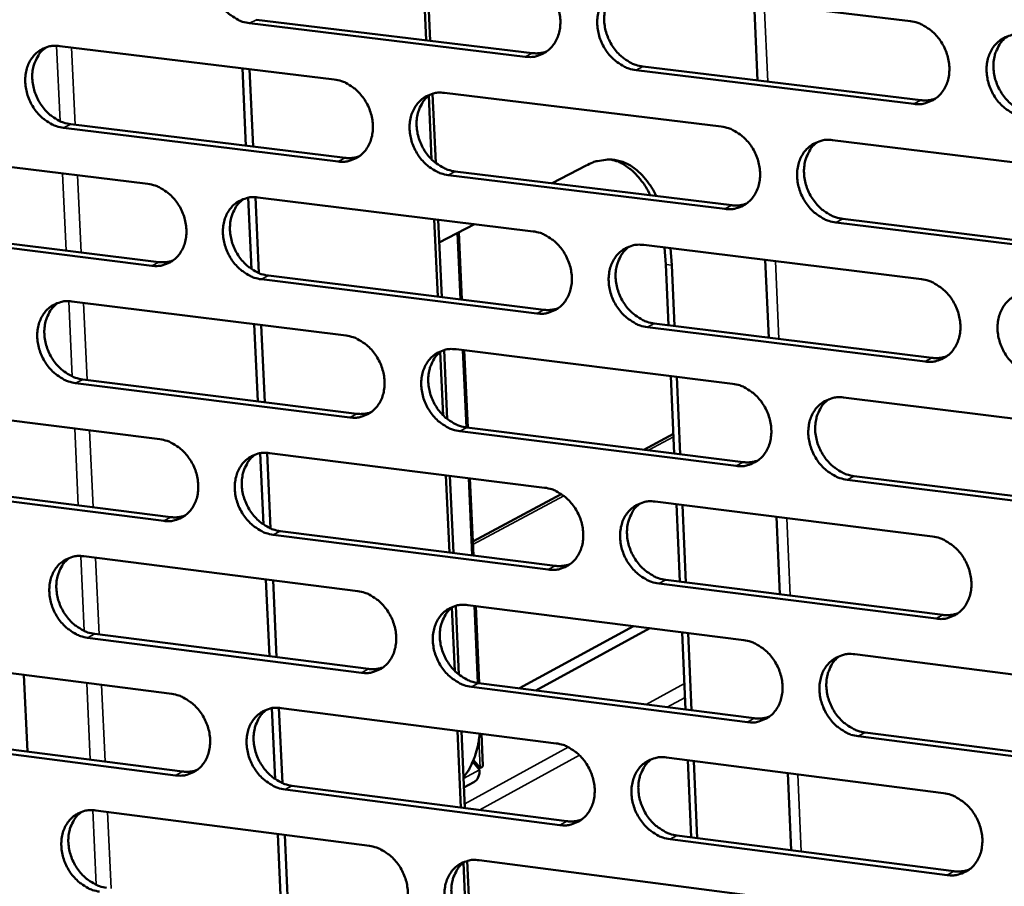
# Model space of a CAD drawing. Units: millimetres. Extents: x 65 to 5840, y 100 to 4100.
# Drawn here: x 4922 to 4969, y 3371 to 3412 of the extents above; entities that cross this region are included whole.
import ezdxf

# ---------------------------------------------------------------- set-up
doc = ezdxf.new("R2010")
doc.units = ezdxf.units.MM
doc.header["$LTSCALE"] = 20
doc.layers.add('Visible (ISO)', color=7, linetype='Continuous', lineweight=50)
doc.layers.add('Visible Narrow (ISO)', color=7, linetype='Continuous', lineweight=35)

msp = doc.modelspace()

# ---------------------------------------------------------------- linework, layer by layer
at = {"layer": 'Visible (ISO)'}
for p, q in [((4941.662, 3411.491), (4941.495, 3415.184)), ((4941.684, 3415.161), (4941.851, 3411.468)), ((4951.452, 3413.984), (4964.653, 3412.393)), ((4957.391, 3409.583), (4957.23, 3413.288)), ((4933.612, 3412.468), (4946.699, 3410.88)), ((4946.368, 3410.709), (4933.279, 3412.297)), ((4924.264, 3411.216), (4937.298, 3409.628)), ((4933.103, 3406.481), (4932.933, 3410.16)), ((4933.44, 3406.439), (4933.27, 3410.119)), ((4964.821, 3408.469), (4951.625, 3410.07)), ((4951.955, 3410.242), (4965.148, 3408.642)), ((4941.918, 3405.835), (4941.781, 3408.858)), ((4941.965, 3408.952), (4942.114, 3405.661)), ((4942.533, 3408.99), (4955.673, 3407.389)), ((4937.476, 3405.731), (4924.447, 3407.33)), ((4924.782, 3407.501), (4937.808, 3405.903)), ((4960.95, 3406.746), (4974.197, 3405.132)), ((4915.476, 3406.263), (4928.45, 3404.665)), ((4947.651, 3404.696), (4949.252, 3405.536)), ((4955.844, 3403.477), (4942.709, 3405.089)), ((4943.04, 3405.262), (4956.172, 3403.651)), ((4933.374, 3400.617), (4933.217, 3404.013)), ((4933.718, 3400.431), (4933.551, 3404.032)), ((4933.661, 3404.023), (4946.74, 3402.412)), ((4942.214, 3399.311), (4942.047, 3402.99)), ((4961.446, 3403.004), (4974.686, 3401.38)), ((4915.999, 3402.561), (4928.965, 3400.953)), ((4942.236, 3402.966), (4942.403, 3399.287)), ((4942.285, 3401.882), (4943.95, 3402.755)), ((4974.362, 3401.205), (4961.12, 3402.83)), ((4928.632, 3400.78), (4915.662, 3402.389)), ((4943.155, 3402.338), (4943.298, 3399.176)), ((4943.213, 3402.369), (4943.357, 3399.169)), ((4951.993, 3401.765), (4965.179, 3400.14)), ((4953.045, 3400.84), (4952.981, 3401.643)), ((4953.262, 3401.608), (4953.326, 3400.806)), ((4953.172, 3397.952), (4953.045, 3400.84)), ((4953.326, 3400.806), (4953.453, 3397.917)), ((4957.925, 3397.362), (4957.764, 3401.054)), ((4934.173, 3400.308), (4947.244, 3398.687)), ((4946.915, 3398.512), (4933.84, 3400.134)), ((4924.836, 3399.082), (4937.855, 3397.46)), ((4933.664, 3394.338), (4933.495, 3398.003)), ((4934.001, 3394.296), (4933.831, 3397.961)), ((4965.347, 3396.226), (4952.166, 3397.861)), ((4952.494, 3398.036), (4965.672, 3396.402)), ((4942.469, 3393.668), (4942.332, 3396.684)), ((4942.517, 3396.773), (4942.665, 3393.495)), ((4943.083, 3396.809), (4956.208, 3395.175)), ((4943.407, 3396.769), (4943.573, 3393.096)), ((4943.466, 3396.762), (4943.632, 3393.089)), ((4953.441, 3391.859), (4953.279, 3395.54)), ((4953.56, 3395.505), (4953.722, 3391.824)), ((4938.033, 3393.573), (4925.018, 3395.205)), ((4925.352, 3395.38), (4938.364, 3393.749)), ((4916.057, 3394.167), (4929.016, 3392.535)), ((4961.479, 3394.519), (4974.711, 3392.871)), ((4956.379, 3391.273), (4943.259, 3392.918)), ((4943.59, 3393.094), (4956.707, 3391.45)), ((4953.4, 3392.8), (4951.989, 3392.041)), ((4933.934, 3388.489), (4933.778, 3391.871)), ((4934.277, 3388.302), (4934.112, 3391.89)), ((4934.221, 3391.88), (4947.286, 3390.236)), ((4942.764, 3387.161), (4942.598, 3390.826)), ((4916.578, 3390.478), (4929.53, 3388.837)), ((4942.787, 3390.802), (4942.953, 3387.137)), ((4943.682, 3390.69), (4943.847, 3387.024)), ((4943.741, 3390.682), (4943.906, 3387.016)), ((4974.876, 3388.954), (4961.649, 3390.612)), ((4961.975, 3390.79), (4975.199, 3389.132)), ((4929.197, 3388.66), (4916.243, 3390.302)), ((4948.072, 3389.935), (4943.876, 3387.679)), ((4952.532, 3389.576), (4965.703, 3387.918)), ((4953.71, 3385.774), (4953.548, 3389.448)), ((4953.829, 3389.413), (4953.991, 3385.739)), ((4958.457, 3385.173), (4958.297, 3388.85)), ((4934.732, 3388.178), (4947.789, 3386.524)), ((4947.46, 3386.346), (4934.4, 3388.001)), ((4925.406, 3386.977), (4938.41, 3385.323)), ((4934.223, 3382.226), (4934.055, 3385.877)), ((4934.56, 3382.183), (4934.391, 3385.835)), ((4965.87, 3384.014), (4952.705, 3385.682)), ((4953.033, 3385.86), (4966.196, 3384.193)), ((4943.019, 3381.533), (4942.882, 3384.541)), ((4943.066, 3384.625), (4943.214, 3381.36)), ((4943.633, 3384.659), (4956.743, 3382.992)), ((4943.956, 3384.618), (4944.121, 3380.959)), ((4944.015, 3384.61), (4944.18, 3380.951)), ((4946.09, 3380.707), (4951.506, 3383.658)), ((4952.275, 3383.56), (4946.861, 3380.608)), ((4953.978, 3379.697), (4953.816, 3383.364)), ((4938.587, 3381.446), (4925.588, 3383.11)), ((4925.921, 3383.288), (4938.918, 3381.625)), ((4954.097, 3383.328), (4954.259, 3379.661)), ((4916.636, 3382.1), (4929.581, 3380.437)), ((4962.008, 3382.322), (4975.224, 3380.641)), ((4922.561, 3381.339), (4922.733, 3377.703)), ((4956.913, 3379.099), (4943.808, 3380.777)), ((4944.138, 3380.957), (4957.24, 3379.28)), ((4934.493, 3376.392), (4934.337, 3379.761)), ((4934.836, 3376.204), (4934.671, 3379.779)), ((4934.78, 3379.768), (4947.83, 3378.091)), ((4943.312, 3375.042), (4943.147, 3378.693)), ((4943.336, 3378.669), (4943.501, 3375.017)), ((4929.762, 3376.571), (4916.821, 3378.245)), ((4917.157, 3378.424), (4930.094, 3376.751)), ((4944.289, 3378.546), (4944.357, 3377.041)), ((4975.388, 3376.734), (4962.176, 3378.426)), ((4962.502, 3378.606), (4975.711, 3376.916)), ((4944.232, 3376.921), (4943.905, 3377.29)), ((4953.071, 3377.418), (4966.226, 3375.727)), ((4954.246, 3373.628), (4954.085, 3377.287)), ((4943.871, 3377.209), (4944.199, 3376.839)), ((4944.112, 3376.937), (4944.232, 3376.921)), ((4954.365, 3377.251), (4954.527, 3373.591)), ((4958.988, 3373.014), (4958.828, 3376.678)), ((4948.003, 3374.211), (4934.959, 3375.899)), ((4935.29, 3376.079), (4948.332, 3374.392)), ((4943.918, 3376.243), (4943.457, 3375.99)), ((4925.974, 3374.903), (4938.964, 3373.217)), ((4934.782, 3370.144), (4934.613, 3373.782)), ((4935.117, 3370.1), (4934.95, 3373.738)), ((4966.393, 3371.832), (4953.242, 3373.534)), ((4953.57, 3373.715), (4966.718, 3372.015)), ((4943.567, 3369.428), (4943.431, 3372.429)), ((4943.615, 3372.506), (4943.762, 3369.254)), ((4944.181, 3372.539), (4957.275, 3370.839))]:
    msp.add_line(p, q, dxfattribs=at)
at = {"layer": 'Visible (ISO)', "flags": 128}
for points in [[(4933.279, 3412.297, -0.037008), (4932.937, 3412.371, -0.059412), (4932.737, 3412.458, -0.016944), (4932.39, 3412.675, -0.036344), (4932.239, 3412.793, -0.032352), (4932.019, 3413.021, -0.033053), (4931.834, 3413.271, -0.03185), (4931.68, 3413.549, -0.031782), (4931.562, 3413.844, -0.033476), (4931.486, 3414.143, -0.032659), (4931.449, 3414.457, -0.037086), (4931.456, 3414.749, -0.0358), (4931.507, 3415.048, -0.042123), (4931.594, 3415.311, -0.040924), (4931.728, 3415.562, -0.046872), (4931.892, 3415.77, -0.046255), (4932.093, 3415.947, -0.048492), (4932.245, 3416.036, -0.024678), (4932.566, 3416.165, -0.069411), (4932.781, 3416.208, -0.047652), (4933.099, 3416.196)], [(4946.193, 3414.618, -0.037009), (4946.537, 3414.544, -0.05938), (4946.739, 3414.457, -0.016949), (4947.088, 3414.239, -0.036356), (4947.239, 3414.12, -0.032451), (4947.461, 3413.891, -0.033128), (4947.646, 3413.641, -0.031982), (4947.801, 3413.362, -0.031903), (4947.919, 3413.066, -0.033625), (4947.995, 3412.766, -0.032813), (4948.032, 3412.451, -0.037224), (4948.025, 3412.157, -0.035963), (4947.973, 3411.857, -0.042201), (4947.884, 3411.594, -0.041043), (4947.749, 3411.342, -0.04683), (4947.584, 3411.134, -0.046252), (4947.381, 3410.957, -0.048321), (4947.228, 3410.868, -0.024558), (4946.905, 3410.739, -0.069192), (4946.689, 3410.696, -0.047481), (4946.368, 3410.709)], [(4951.625, 3410.07, -0.036972), (4951.281, 3410.145, -0.059317), (4951.079, 3410.232, -0.016912), (4950.729, 3410.451, -0.036321), (4950.578, 3410.569, -0.032446), (4950.356, 3410.798, -0.03312), (4950.171, 3411.049, -0.031995), (4950.016, 3411.327, -0.031911), (4949.897, 3411.624, -0.033645), (4949.821, 3411.924, -0.032829), (4949.785, 3412.239, -0.037239), (4949.792, 3412.533, -0.035974), (4949.844, 3412.833, -0.042197), (4949.933, 3413.097, -0.041029), (4950.069, 3413.349, -0.046796), (4950.234, 3413.558, -0.046201), (4950.437, 3413.735, -0.048272), (4950.591, 3413.824, -0.02451), (4950.914, 3413.954, -0.069141), (4951.131, 3413.996, -0.047437), (4951.452, 3413.984)], [(4950.777, 3413.912, 0.042986), (4950.53, 3413.698, 0.066832), (4950.404, 3413.529, 0.021477), (4950.238, 3413.193, 0.042418), (4950.176, 3413.014, 0.03615), (4950.123, 3412.714, 0.037421), (4950.114, 3412.419, 0.032953), (4950.149, 3412.103, 0.03378), (4950.225, 3411.803, 0.032005), (4950.343, 3411.505, 0.032097), (4950.497, 3411.225, 0.033202), (4950.683, 3410.973, 0.032532), (4950.905, 3410.743, 0.03641), (4951.056, 3410.624, 0.01699), (4951.407, 3410.404, 0.059439), (4951.609, 3410.317, 0.037067), (4951.955, 3410.242)], [(4964.653, 3412.393, -0.036973), (4964.999, 3412.319, -0.059284), (4965.203, 3412.231, -0.016917), (4965.554, 3412.012, -0.036332), (4965.707, 3411.893, -0.032546), (4965.929, 3411.664, -0.033195), (4966.116, 3411.412, -0.032129), (4966.271, 3411.132, -0.032034), (4966.39, 3410.834, -0.033795), (4966.466, 3410.533, -0.032984), (4966.503, 3410.217, -0.037378), (4966.495, 3409.922, -0.036138), (4966.442, 3409.621, -0.042274), (4966.352, 3409.357, -0.041147), (4966.215, 3409.104, -0.046751), (4966.048, 3408.895, -0.046196), (4965.843, 3408.718, -0.048101), (4965.688, 3408.629, -0.02439), (4965.362, 3408.499, -0.068922), (4965.144, 3408.456, -0.047266), (4964.821, 3408.469)], [(4970.121, 3407.826, -0.036936), (4969.774, 3407.901, -0.059221), (4969.571, 3407.988, -0.016879), (4969.218, 3408.208, -0.036297), (4969.066, 3408.327, -0.032541), (4968.843, 3408.557, -0.033186), (4968.656, 3408.809, -0.032142), (4968.501, 3409.088, -0.032042), (4968.382, 3409.386, -0.033815), (4968.306, 3409.687, -0.033), (4968.27, 3410.003, -0.037393), (4968.277, 3410.299, -0.036148), (4968.33, 3410.6, -0.042269), (4968.421, 3410.864, -0.041133), (4968.558, 3411.117, -0.046717), (4968.725, 3411.327, -0.046146), (4968.931, 3411.504, -0.048052), (4969.085, 3411.594, -0.024343), (4969.412, 3411.724, -0.068872), (4969.631, 3411.767, -0.047222), (4969.955, 3411.754)], [(4969.256, 3411.676, 0.042814), (4969.009, 3411.46, 0.066567), (4968.884, 3411.289, 0.021326), (4968.718, 3410.952, 0.04227), (4968.656, 3410.772, 0.036152), (4968.603, 3410.471, 0.037395), (4968.595, 3410.176, 0.033004), (4968.631, 3409.86, 0.033819), (4968.707, 3409.559, 0.032046), (4968.826, 3409.261, 0.032146), (4968.982, 3408.981, 0.03319), (4969.169, 3408.729, 0.032545), (4969.391, 3408.5, 0.0363), (4969.543, 3408.381, 0.016881), (4969.896, 3408.161, 0.059223), (4970.1, 3408.074, 0.036938), (4970.446, 3407.999)], [(4924.447, 3407.33, -0.036967), (4924.107, 3407.404, -0.059385), (4923.908, 3407.491, -0.016917), (4923.562, 3407.708, -0.036296), (4923.412, 3407.826, -0.032264), (4923.192, 3408.053, -0.032974), (4923.009, 3408.302, -0.031762), (4922.855, 3408.579, -0.031692), (4922.737, 3408.874, -0.033405), (4922.661, 3409.172, -0.032577), (4922.624, 3409.484, -0.037052), (4922.63, 3409.776, -0.035748), (4922.68, 3410.074, -0.042154), (4922.768, 3410.336, -0.040939), (4922.901, 3410.586, -0.046978), (4923.063, 3410.793, -0.046356), (4923.264, 3410.969, -0.048627), (4923.415, 3411.058, -0.024769), (4923.733, 3411.186, -0.069537), (4923.948, 3411.229, -0.047773), (4924.264, 3411.216)], [(4923.616, 3411.152, 0.04315), (4923.371, 3410.94, 0.067122), (4923.247, 3410.773, 0.021624), (4923.082, 3410.44, 0.042546), (4923.02, 3410.262, 0.036056), (4922.967, 3409.963, 0.03737), (4922.959, 3409.671, 0.03279), (4922.994, 3409.356, 0.033638), (4923.068, 3409.057, 0.031851), (4923.185, 3408.76, 0.031935), (4923.338, 3408.482, 0.033113), (4923.522, 3408.231, 0.032409), (4923.742, 3408.001, 0.036448), (4923.893, 3407.882, 0.017051), (4924.24, 3407.663, 0.059596), (4924.44, 3407.576, 0.03713), (4924.782, 3407.501)], [(4946.699, 3410.88, 0.029478), (4946.871, 3410.868, 0.029478), (4947.044, 3410.877, 0.028722), (4947.211, 3410.904, 0.028722), (4947.373, 3410.951)], [(4937.298, 3409.628, -0.036968), (4937.64, 3409.554, -0.059353), (4937.841, 3409.467, -0.016922), (4938.189, 3409.249, -0.036307), (4938.34, 3409.131, -0.032363), (4938.56, 3408.902, -0.033049), (4938.745, 3408.653, -0.031893), (4938.9, 3408.375, -0.031813), (4939.018, 3408.079, -0.033552), (4939.094, 3407.78, -0.03273), (4939.131, 3407.466, -0.03719), (4939.124, 3407.173, -0.035912), (4939.073, 3406.874, -0.042233), (4938.984, 3406.612, -0.041059), (4938.85, 3406.361, -0.046936), (4938.686, 3406.153, -0.046353), (4938.484, 3405.978, -0.048457), (4938.332, 3405.889, -0.024649), (4938.011, 3405.76, -0.069317), (4937.795, 3405.718, -0.047602), (4937.476, 3405.731)], [(4942.709, 3405.089, -0.036931), (4942.366, 3405.164, -0.05929), (4942.165, 3405.251, -0.016885), (4941.817, 3405.469, -0.036273), (4941.666, 3405.587, -0.032359), (4941.446, 3405.816, -0.03304), (4941.26, 3406.066, -0.031907), (4941.106, 3406.344, -0.031821), (4940.988, 3406.64, -0.033572), (4940.912, 3406.939, -0.032745), (4940.875, 3407.253, -0.037205), (4940.882, 3407.546, -0.035922), (4940.933, 3407.845, -0.042228), (4941.022, 3408.107, -0.041045), (4941.157, 3408.358, -0.046902), (4941.321, 3408.566, -0.046303), (4941.523, 3408.743, -0.048408), (4941.676, 3408.832, -0.024602), (4941.997, 3408.961, -0.069267), (4942.213, 3409.003, -0.047558), (4942.533, 3408.99)], [(4941.863, 3408.92, 0.042986), (4941.617, 3408.706, 0.066866), (4941.493, 3408.538, 0.02148), (4941.328, 3408.203, 0.042406), (4941.267, 3408.025, 0.036064), (4941.214, 3407.725, 0.037351), (4941.206, 3407.432, 0.032846), (4941.242, 3407.117, 0.033682), (4941.317, 3406.818, 0.031897), (4941.435, 3406.521, 0.031989), (4941.589, 3406.242, 0.033106), (4941.774, 3405.991, 0.032427), (4941.995, 3405.762, 0.036344), (4942.146, 3405.643, 0.016947), (4942.495, 3405.424, 0.059388), (4942.697, 3405.337, 0.037007), (4943.04, 3405.262)], [(4965.148, 3408.642, 0.030178), (4965.326, 3408.63, 0.030178), (4965.505, 3408.639, 0.029398), (4965.677, 3408.669, 0.029398), (4965.844, 3408.719)], [(4955.673, 3407.389, -0.036932), (4956.017, 3407.314, -0.059258), (4956.22, 3407.227, -0.01689), (4956.57, 3407.008, -0.036284), (4956.722, 3406.89, -0.032458), (4956.944, 3406.66, -0.033115), (4957.13, 3406.409, -0.03204), (4957.285, 3406.13, -0.031943), (4957.403, 3405.833, -0.033721), (4957.479, 3405.533, -0.0329), (4957.516, 3405.218, -0.037343), (4957.508, 3404.924, -0.036086), (4957.456, 3404.624, -0.042306), (4957.366, 3404.361, -0.041164), (4957.23, 3404.109, -0.046858), (4957.064, 3403.9, -0.046298), (4956.86, 3403.724, -0.048236), (4956.707, 3403.635, -0.024481), (4956.383, 3403.506, -0.069048), (4956.166, 3403.464, -0.047387), (4955.844, 3403.477)], [(4961.12, 3402.83, -0.036895), (4960.774, 3402.905, -0.059195), (4960.571, 3402.992, -0.016852), (4960.22, 3403.212, -0.03625), (4960.069, 3403.331, -0.032453), (4959.847, 3403.56, -0.033107), (4959.661, 3403.811, -0.032053), (4959.506, 3404.09, -0.031951), (4959.387, 3404.388, -0.033742), (4959.311, 3404.688, -0.032916), (4959.275, 3405.003, -0.037358), (4959.282, 3405.297, -0.036097), (4959.334, 3405.597, -0.042301), (4959.424, 3405.861, -0.04115), (4959.561, 3406.113, -0.046824), (4959.727, 3406.321, -0.046248), (4959.931, 3406.498, -0.048187), (4960.085, 3406.587, -0.024434), (4960.41, 3406.717, -0.068998), (4960.628, 3406.759, -0.047343), (4960.95, 3406.746)], [(4960.257, 3406.67, 0.042816), (4960.011, 3406.454, 0.066604), (4959.887, 3406.284, 0.021331), (4959.722, 3405.948, 0.042261), (4959.661, 3405.769, 0.036067), (4959.609, 3405.469, 0.037327), (4959.602, 3405.175, 0.032897), (4959.639, 3404.86, 0.033721), (4959.715, 3404.56, 0.031939), (4959.833, 3404.263, 0.032038), (4959.988, 3403.984, 0.033095), (4960.175, 3403.733, 0.032441), (4960.396, 3403.504, 0.036236), (4960.548, 3403.385, 0.016839), (4960.899, 3403.166, 0.059174), (4961.101, 3403.079, 0.03688), (4961.446, 3403.004)], [(4937.808, 3405.903, 0.02947), (4937.98, 3405.891, 0.02947), (4938.152, 3405.9, 0.028702), (4938.317, 3405.927, 0.028702), (4938.478, 3405.973)], [(4949.252, 3405.536, -0.031559), (4949.575, 3405.688, -0.048844), (4949.797, 3405.751, -0.012037), (4950.19, 3405.813, -0.032479), (4950.337, 3405.823, -0.035144), (4950.601, 3405.805, -0.035113), (4950.86, 3405.75, -0.032925), (4951.119, 3405.658, -0.033841), (4951.356, 3405.535, -0.028016), (4951.602, 3405.366, -0.029645), (4951.814, 3405.181, -0.022739), (4951.914, 3405.074, -0.006795), (4952.225, 3404.697, -0.036237), (4952.379, 3404.474, -0.022586), (4952.581, 3404.091)], [(4952.3, 3404.126, 0.024677), (4952.084, 3404.532, 0.038894), (4951.916, 3404.771, 0.007962), (4951.583, 3405.159, 0.024951), (4951.468, 3405.275, 0.032778), (4951.331, 3405.387, 0.013294), (4950.969, 3405.628, 0.054952), (4950.774, 3405.723, 0.033004), (4950.429, 3405.821)], [(4928.45, 3404.665, -0.036927), (4928.791, 3404.59, -0.059326), (4928.991, 3404.504, -0.016895), (4929.338, 3404.286, -0.036259), (4929.488, 3404.168, -0.032276), (4929.707, 3403.94, -0.03297), (4929.892, 3403.691, -0.031805), (4930.045, 3403.414, -0.031723), (4930.163, 3403.118, -0.03348), (4930.239, 3402.821, -0.032647), (4930.276, 3402.507, -0.037155), (4930.27, 3402.216, -0.03586), (4930.219, 3401.918, -0.042263), (4930.131, 3401.657, -0.041075), (4929.998, 3401.407, -0.047043), (4929.835, 3401.2, -0.046454), (4929.634, 3401.024, -0.048592), (4929.482, 3400.936, -0.024741), (4929.163, 3400.809, -0.069443), (4928.949, 3400.767, -0.047722), (4928.632, 3400.78)], [(4933.84, 3400.134, -0.036891), (4933.499, 3400.209, -0.059263), (4933.299, 3400.296, -0.016858), (4932.952, 3400.514, -0.036225), (4932.802, 3400.632, -0.032271), (4932.582, 3400.86, -0.032961), (4932.397, 3401.109, -0.031818), (4932.243, 3401.386, -0.031732), (4932.126, 3401.682, -0.0335), (4932.05, 3401.98, -0.032663), (4932.013, 3402.293, -0.03717), (4932.019, 3402.585, -0.03587), (4932.07, 3402.883, -0.042259), (4932.158, 3403.144, -0.041061), (4932.292, 3403.395, -0.047009), (4932.455, 3403.602, -0.046404), (4932.656, 3403.777, -0.048543), (4932.808, 3403.866, -0.024693), (4933.128, 3403.994, -0.069393), (4933.343, 3404.036, -0.047678), (4933.661, 3404.023)], [(4932.995, 3403.954, 0.042984), (4932.752, 3403.741, 0.066899), (4932.628, 3403.573, 0.021482), (4932.465, 3403.24, 0.042393), (4932.404, 3403.062, 0.035978), (4932.353, 3402.763, 0.037281), (4932.345, 3402.471, 0.032739), (4932.382, 3402.158, 0.033583), (4932.457, 3401.859, 0.031789), (4932.575, 3401.563, 0.031881), (4932.728, 3401.286, 0.033011), (4932.913, 3401.035, 0.032324), (4933.133, 3400.807, 0.036279), (4933.283, 3400.688, 0.016905), (4933.631, 3400.47, 0.059337), (4933.831, 3400.383, 0.036948), (4934.173, 3400.308)], [(4956.172, 3403.651, 0.030165), (4956.35, 3403.639, 0.030165), (4956.527, 3403.648, 0.029374), (4956.698, 3403.677, 0.029374), (4956.864, 3403.727)], [(4946.74, 3402.412, -0.036891), (4947.083, 3402.337, -0.059231), (4947.285, 3402.25, -0.016863), (4947.634, 3402.031, -0.036236), (4947.785, 3401.912, -0.03237), (4948.006, 3401.684, -0.033036), (4948.191, 3401.433, -0.031951), (4948.346, 3401.155, -0.031853), (4948.464, 3400.859, -0.033649), (4948.54, 3400.56, -0.032816), (4948.577, 3400.245, -0.037309), (4948.57, 3399.952, -0.036035), (4948.518, 3399.653, -0.042338), (4948.429, 3399.391, -0.04118), (4948.294, 3399.14, -0.046965), (4948.129, 3398.933, -0.0464), (4947.926, 3398.757, -0.048371), (4947.773, 3398.669, -0.024572), (4947.451, 3398.541, -0.069174), (4947.234, 3398.499, -0.047507), (4946.915, 3398.512)], [(4952.166, 3397.861, -0.036855), (4951.822, 3397.936, -0.059169), (4951.62, 3398.023, -0.016825), (4951.27, 3398.243, -0.036202), (4951.119, 3398.361, -0.032365), (4950.898, 3398.59, -0.033027), (4950.713, 3398.841, -0.031964), (4950.558, 3399.119, -0.031861), (4950.44, 3399.415, -0.033669), (4950.364, 3399.714, -0.032832), (4950.327, 3400.029, -0.037324), (4950.335, 3400.322, -0.036045), (4950.386, 3400.621, -0.042333), (4950.476, 3400.884, -0.041167), (4950.611, 3401.135, -0.046931), (4950.776, 3401.343, -0.04635), (4950.979, 3401.519, -0.048322), (4951.132, 3401.607, -0.024525), (4951.456, 3401.736, -0.069123), (4951.672, 3401.778, -0.047463), (4951.993, 3401.765)], [(4951.305, 3401.69, 0.042817), (4951.061, 3401.475, 0.06664), (4950.938, 3401.305, 0.021335), (4950.775, 3400.97, 0.04225), (4950.714, 3400.792, 0.035983), (4950.663, 3400.493, 0.037259), (4950.657, 3400.2, 0.032791), (4950.694, 3399.886, 0.033623), (4950.77, 3399.587, 0.031831), (4950.888, 3399.291, 0.031931), (4951.043, 3399.014, 0.033001), (4951.228, 3398.763, 0.032339), (4951.449, 3398.535, 0.036171), (4951.6, 3398.417, 0.016798), (4951.949, 3398.198, 0.059125), (4952.151, 3398.111, 0.036822), (4952.494, 3398.036)], [(4928.965, 3400.953, 0.02946), (4929.136, 3400.941, 0.02946), (4929.306, 3400.949, 0.028682), (4929.47, 3400.976, 0.028682), (4929.63, 3401.022)], [(4965.179, 3400.14, -0.036855), (4965.525, 3400.065, -0.059136), (4965.728, 3399.977, -0.016831), (4966.079, 3399.757, -0.036213), (4966.231, 3399.639, -0.032465), (4966.453, 3399.409, -0.033102), (4966.64, 3399.157, -0.032097), (4966.795, 3398.878, -0.031983), (4966.914, 3398.58, -0.033819), (4966.99, 3398.28, -0.032988), (4967.026, 3397.965, -0.037463), (4967.018, 3397.67, -0.03621), (4966.966, 3397.37, -0.042411), (4966.875, 3397.107, -0.041285), (4966.738, 3396.856, -0.046886), (4966.572, 3396.647, -0.046344), (4966.367, 3396.471, -0.04815), (4966.213, 3396.383, -0.024404), (4965.887, 3396.254, -0.068904), (4965.669, 3396.212, -0.047292), (4965.347, 3396.226)], [(4970.64, 3395.569, -0.036819), (4970.294, 3395.645, -0.059073), (4970.09, 3395.733, -0.016793), (4969.738, 3395.953, -0.036178), (4969.586, 3396.072, -0.03246), (4969.364, 3396.302, -0.033094), (4969.177, 3396.554, -0.03211), (4969.022, 3396.833, -0.031992), (4968.903, 3397.131, -0.033839), (4968.827, 3397.431, -0.033004), (4968.791, 3397.746, -0.037478), (4968.799, 3398.041, -0.03622), (4968.852, 3398.341, -0.042406), (4968.942, 3398.605, -0.041271), (4969.079, 3398.856, -0.046852), (4969.246, 3399.065, -0.046294), (4969.452, 3399.242, -0.048101), (4969.606, 3399.33, -0.024357), (4969.932, 3399.459, -0.068854), (4970.151, 3399.501, -0.047248), (4970.474, 3399.488)], [(4925.018, 3395.205, -0.03685), (4924.678, 3395.28, -0.059236), (4924.479, 3395.367, -0.01683), (4924.133, 3395.585, -0.036176), (4923.984, 3395.702, -0.032185), (4923.765, 3395.93, -0.032882), (4923.581, 3396.179, -0.031731), (4923.428, 3396.455, -0.031643), (4923.31, 3396.75, -0.033428), (4923.234, 3397.047, -0.03258), (4923.197, 3397.359, -0.037136), (4923.203, 3397.65, -0.035819), (4923.253, 3397.947, -0.042289), (4923.341, 3398.208, -0.041076), (4923.474, 3398.457, -0.047115), (4923.636, 3398.663, -0.046505), (4923.836, 3398.838, -0.048678), (4923.987, 3398.926, -0.024784), (4924.305, 3399.053, -0.069518), (4924.519, 3399.095, -0.047799), (4924.836, 3399.082)], [(4924.175, 3399.015, 0.042982), (4923.933, 3398.802, 0.066932), (4923.811, 3398.634, 0.021484), (4923.649, 3398.303, 0.04238), (4923.589, 3398.125, 0.035892), (4923.538, 3397.828, 0.037211), (4923.532, 3397.537, 0.032632), (4923.568, 3397.224, 0.033485), (4923.644, 3396.927, 0.031682), (4923.761, 3396.632, 0.031773), (4923.914, 3396.355, 0.032917), (4924.098, 3396.106, 0.032221), (4924.317, 3395.878, 0.036213), (4924.467, 3395.76, 0.016862), (4924.813, 3395.542, 0.059286), (4925.012, 3395.455, 0.036888), (4925.352, 3395.38)], [(4947.244, 3398.687, 0.030151), (4947.421, 3398.674, 0.030151), (4947.597, 3398.683, 0.029349), (4947.767, 3398.712, 0.029349), (4947.931, 3398.761)], [(4937.855, 3397.46, -0.036851), (4938.197, 3397.385, -0.059205), (4938.397, 3397.298, -0.016836), (4938.745, 3397.08, -0.036188), (4938.895, 3396.962, -0.032283), (4939.115, 3396.733, -0.032957), (4939.3, 3396.483, -0.031862), (4939.454, 3396.206, -0.031763), (4939.572, 3395.91, -0.033576), (4939.648, 3395.612, -0.032733), (4939.685, 3395.299, -0.037274), (4939.678, 3395.007, -0.035983), (4939.627, 3394.709, -0.042369), (4939.539, 3394.448, -0.041196), (4939.404, 3394.198, -0.047072), (4939.241, 3393.991, -0.046502), (4939.039, 3393.816, -0.048507), (4938.887, 3393.728, -0.024663), (4938.566, 3393.601, -0.069299), (4938.351, 3393.559, -0.047627), (4938.033, 3393.573)], [(4943.259, 3392.918, -0.036814), (4942.917, 3392.994, -0.059142), (4942.716, 3393.081, -0.016799), (4942.368, 3393.3, -0.036154), (4942.218, 3393.418, -0.032278), (4941.997, 3393.646, -0.032948), (4941.812, 3393.896, -0.031875), (4941.658, 3394.174, -0.031771), (4941.54, 3394.469, -0.033596), (4941.464, 3394.768, -0.032749), (4941.428, 3395.081, -0.037289), (4941.434, 3395.373, -0.035993), (4941.486, 3395.672, -0.042364), (4941.574, 3395.933, -0.041183), (4941.709, 3396.183, -0.047038), (4941.873, 3396.39, -0.046452), (4942.075, 3396.565, -0.048458), (4942.227, 3396.654, -0.024616), (4942.549, 3396.781, -0.069249), (4942.765, 3396.823, -0.047583), (4943.083, 3396.809)], [(4942.4, 3396.736, 0.042817), (4942.158, 3396.522, 0.066675), (4942.036, 3396.353, 0.021339), (4941.875, 3396.019, 0.042239), (4941.815, 3395.841, 0.035898), (4941.765, 3395.543, 0.037191), (4941.759, 3395.252, 0.032685), (4941.796, 3394.939, 0.033525), (4941.872, 3394.641, 0.031725), (4941.99, 3394.346, 0.031824), (4942.145, 3394.069, 0.032908), (4942.329, 3393.82, 0.032236), (4942.55, 3393.592, 0.036108), (4942.7, 3393.474, 0.016757), (4943.047, 3393.256, 0.059076), (4943.248, 3393.169, 0.036765), (4943.59, 3393.094)], [(4965.672, 3396.402, 0.030857), (4965.855, 3396.389, 0.030857), (4966.037, 3396.399, 0.03003), (4966.212, 3396.43, 0.03003), (4966.382, 3396.482)], [(4956.208, 3395.175, -0.036815), (4956.553, 3395.099, -0.05911), (4956.755, 3395.012, -0.016804), (4957.105, 3394.792, -0.036165), (4957.256, 3394.674, -0.032377), (4957.478, 3394.445, -0.033023), (4957.664, 3394.193, -0.032008), (4957.818, 3393.915, -0.031892), (4957.937, 3393.618, -0.033745), (4958.013, 3393.319, -0.032904), (4958.049, 3393.004, -0.037429), (4958.042, 3392.711, -0.036158), (4957.99, 3392.412, -0.042443), (4957.9, 3392.15, -0.041302), (4957.764, 3391.899, -0.046994), (4957.598, 3391.692, -0.046446), (4957.395, 3391.516, -0.048285), (4957.241, 3391.428, -0.024495), (4956.917, 3391.3, -0.069029), (4956.7, 3391.259, -0.047412), (4956.379, 3391.273)], [(4961.649, 3390.612, -0.036779), (4961.304, 3390.688, -0.059047), (4961.101, 3390.776, -0.016766), (4960.75, 3390.996, -0.03613), (4960.599, 3391.115, -0.032372), (4960.378, 3391.344, -0.033014), (4960.192, 3391.595, -0.032021), (4960.037, 3391.874, -0.031901), (4959.918, 3392.171, -0.033766), (4959.842, 3392.47, -0.03292), (4959.806, 3392.785, -0.037444), (4959.814, 3393.078, -0.036168), (4959.866, 3393.377, -0.042438), (4959.956, 3393.64, -0.041288), (4960.092, 3393.891, -0.04696), (4960.258, 3394.099, -0.046396), (4960.462, 3394.274, -0.048236), (4960.616, 3394.363, -0.024447), (4960.94, 3394.491, -0.068979), (4961.158, 3394.532, -0.047368), (4961.479, 3394.519)], [(4960.773, 3394.439, 0.042647), (4960.531, 3394.223, 0.066413), (4960.409, 3394.053, 0.02119), (4960.248, 3393.717, 0.042093), (4960.189, 3393.539, 0.035899), (4960.139, 3393.24, 0.037165), (4960.133, 3392.948, 0.032733), (4960.171, 3392.634, 0.033562), (4960.249, 3392.337, 0.031764), (4960.368, 3392.042, 0.031871), (4960.523, 3391.765, 0.032894), (4960.709, 3391.516, 0.032248), (4960.93, 3391.288, 0.035997), (4961.08, 3391.171, 0.016649), (4961.43, 3390.952, 0.058861), (4961.631, 3390.865, 0.036636), (4961.975, 3390.79)], [(4938.364, 3393.749, 0.030137), (4938.539, 3393.736, 0.030137), (4938.714, 3393.745, 0.029323), (4938.882, 3393.773, 0.029323), (4939.046, 3393.821)], [(4929.016, 3392.535, -0.03681), (4929.357, 3392.46, -0.059178), (4929.556, 3392.373, -0.016809), (4929.903, 3392.155, -0.03614), (4930.052, 3392.037, -0.032196), (4930.272, 3391.809, -0.032878), (4930.456, 3391.56, -0.031774), (4930.61, 3391.283, -0.031673), (4930.727, 3390.988, -0.033504), (4930.803, 3390.691, -0.03265), (4930.84, 3390.379, -0.03724), (4930.834, 3390.088, -0.035931), (4930.783, 3389.791, -0.042399), (4930.695, 3389.53, -0.041212), (4930.562, 3389.281, -0.047179), (4930.399, 3389.076, -0.046604), (4930.199, 3388.901, -0.048642), (4930.047, 3388.814, -0.024754), (4929.728, 3388.687, -0.069424), (4929.514, 3388.646, -0.047748), (4929.197, 3388.66)], [(4934.4, 3388.001, -0.036774), (4934.059, 3388.077, -0.059115), (4933.859, 3388.164, -0.016772), (4933.512, 3388.383, -0.036106), (4933.363, 3388.501, -0.032192), (4933.143, 3388.729, -0.032869), (4932.959, 3388.978, -0.031787), (4932.805, 3389.255, -0.031682), (4932.687, 3389.55, -0.033524), (4932.612, 3389.847, -0.032666), (4932.575, 3390.16, -0.037255), (4932.581, 3390.451, -0.035941), (4932.632, 3390.748, -0.042395), (4932.72, 3391.008, -0.041198), (4932.853, 3391.258, -0.047145), (4933.016, 3391.464, -0.046553), (4933.218, 3391.638, -0.048593), (4933.369, 3391.726, -0.024707), (4933.689, 3391.853, -0.069374), (4933.904, 3391.894, -0.047704), (4934.221, 3391.88)], [(4933.543, 3391.809, 0.042816), (4933.302, 3391.595, 0.066709), (4933.181, 3391.427, 0.021342), (4933.021, 3391.094, 0.042227), (4932.963, 3390.917, 0.035814), (4932.913, 3390.62, 0.037122), (4932.908, 3390.329, 0.032579), (4932.945, 3390.018, 0.033428), (4933.022, 3389.721, 0.031619), (4933.14, 3389.427, 0.031718), (4933.293, 3389.151, 0.032814), (4933.478, 3388.903, 0.032135), (4933.697, 3388.676, 0.036044), (4933.846, 3388.558, 0.016717), (4934.193, 3388.34, 0.059027), (4934.392, 3388.254, 0.036707), (4934.732, 3388.178)], [(4956.707, 3391.45, 0.030838), (4956.888, 3391.437, 0.030838), (4957.069, 3391.447, 0.029999), (4957.243, 3391.477, 0.029999), (4957.412, 3391.529)], [(4947.286, 3390.236, -0.036775), (4947.629, 3390.16, -0.059083), (4947.83, 3390.073, -0.016777), (4948.179, 3389.854, -0.036117), (4948.329, 3389.735, -0.03229), (4948.55, 3389.506, -0.032944), (4948.735, 3389.256, -0.031919), (4948.889, 3388.978, -0.031802), (4949.008, 3388.682, -0.033672), (4949.083, 3388.384, -0.03282), (4949.12, 3388.07, -0.037394), (4949.113, 3387.778, -0.036106), (4949.061, 3387.48, -0.042474), (4948.972, 3387.219, -0.041318), (4948.837, 3386.969, -0.047101), (4948.673, 3386.762, -0.046549), (4948.47, 3386.588, -0.04842), (4948.317, 3386.5, -0.024586), (4947.995, 3386.373, -0.069154), (4947.779, 3386.332, -0.047532), (4947.46, 3386.346)], [(4952.705, 3385.682, -0.036738), (4952.361, 3385.758, -0.059021), (4952.16, 3385.846, -0.01674), (4951.81, 3386.065, -0.036083), (4951.66, 3386.184, -0.032285), (4951.439, 3386.413, -0.032935), (4951.254, 3386.663, -0.031932), (4951.099, 3386.941, -0.031811), (4950.981, 3387.237, -0.033693), (4950.905, 3387.536, -0.032836), (4950.869, 3387.849, -0.037409), (4950.876, 3388.142, -0.036116), (4950.928, 3388.44, -0.042469), (4951.017, 3388.702, -0.041304), (4951.152, 3388.951, -0.047067), (4951.317, 3389.158, -0.046498), (4951.52, 3389.333, -0.048372), (4951.673, 3389.421, -0.024538), (4951.996, 3389.549, -0.069105), (4952.212, 3389.59, -0.047488), (4952.532, 3389.576)], [(4951.831, 3389.498, 0.042649), (4951.591, 3389.282, 0.06645), (4951.47, 3389.113, 0.021195), (4951.31, 3388.778, 0.042084), (4951.252, 3388.601, 0.035816), (4951.203, 3388.303, 0.037098), (4951.198, 3388.012, 0.032628), (4951.236, 3387.7, 0.033465), (4951.313, 3387.403, 0.031658), (4951.432, 3387.109, 0.031765), (4951.587, 3386.833, 0.032802), (4951.772, 3386.585, 0.032147), (4951.993, 3386.358, 0.035935), (4952.142, 3386.241, 0.01661), (4952.491, 3386.023, 0.058814), (4952.691, 3385.936, 0.03658), (4953.033, 3385.86)], [(4929.53, 3388.837, 0.030121), (4929.704, 3388.824, 0.030121), (4929.878, 3388.833, 0.029296), (4930.045, 3388.861, 0.029296), (4930.208, 3388.908)], [(4965.703, 3387.918, -0.036739), (4966.049, 3387.842, -0.058988), (4966.251, 3387.754, -0.016745), (4966.603, 3387.534, -0.036094), (4966.754, 3387.415, -0.032384), (4966.976, 3387.185, -0.03301), (4967.163, 3386.934, -0.032065), (4967.318, 3386.655, -0.031932), (4967.436, 3386.357, -0.033843), (4967.512, 3386.058, -0.032991), (4967.548, 3385.743, -0.037549), (4967.54, 3385.45, -0.036282), (4967.488, 3385.15, -0.042548), (4967.397, 3384.888, -0.041424), (4967.261, 3384.638, -0.047021), (4967.094, 3384.43, -0.046492), (4966.89, 3384.255, -0.048198), (4966.736, 3384.167, -0.024417), (4966.41, 3384.04, -0.068885), (4966.192, 3383.999, -0.047316), (4965.87, 3384.014)], [(4925.588, 3383.11, -0.036733), (4925.248, 3383.187, -0.059088), (4925.049, 3383.273, -0.016745), (4924.704, 3383.492, -0.036058), (4924.555, 3383.61, -0.032105), (4924.336, 3383.837, -0.032791), (4924.152, 3384.086, -0.0317), (4923.999, 3384.362, -0.031593), (4923.881, 3384.656, -0.033452), (4923.806, 3384.952, -0.032584), (4923.769, 3385.264, -0.03722), (4923.775, 3385.554, -0.035889), (4923.825, 3385.851, -0.042425), (4923.912, 3386.11, -0.041214), (4924.045, 3386.358, -0.047251), (4924.207, 3386.564, -0.046655), (4924.407, 3386.737, -0.048729), (4924.558, 3386.825, -0.024798), (4924.876, 3386.951, -0.069499), (4925.09, 3386.992, -0.047824), (4925.406, 3386.977)], [(4924.732, 3386.908, 0.042815), (4924.493, 3386.694, 0.066742), (4924.373, 3386.527, 0.021344), (4924.215, 3386.195, 0.042215), (4924.157, 3386.019, 0.035729), (4924.108, 3385.722, 0.037053), (4924.103, 3385.433, 0.032474), (4924.141, 3385.122, 0.033331), (4924.218, 3384.827, 0.031514), (4924.335, 3384.534, 0.031612), (4924.489, 3384.259, 0.032722), (4924.672, 3384.012, 0.032034), (4924.891, 3383.785, 0.03598), (4925.039, 3383.668, 0.016676), (4925.384, 3383.451, 0.058978), (4925.582, 3383.364, 0.03665), (4925.921, 3383.288)], [(4947.789, 3386.524, 0.030818), (4947.969, 3386.511, 0.030818), (4948.149, 3386.521, 0.029968), (4948.321, 3386.551, 0.029968), (4948.489, 3386.601)], [(4938.41, 3385.323, -0.036734), (4938.752, 3385.247, -0.059057), (4938.952, 3385.16, -0.01675), (4939.299, 3384.941, -0.036069), (4939.449, 3384.823, -0.032203), (4939.669, 3384.595, -0.032865), (4939.854, 3384.345, -0.031831), (4940.008, 3384.068, -0.031713), (4940.125, 3383.773, -0.0336), (4940.201, 3383.475, -0.032737), (4940.238, 3383.162, -0.037359), (4940.231, 3382.871, -0.036054), (4940.18, 3382.574, -0.042505), (4940.092, 3382.314, -0.041334), (4939.958, 3382.065, -0.047208), (4939.794, 3381.859, -0.046651), (4939.592, 3381.685, -0.048556), (4939.44, 3381.598, -0.024677), (4939.12, 3381.472, -0.069279), (4938.905, 3381.431, -0.047652), (4938.587, 3381.446)], [(4943.808, 3380.777, -0.036698), (4943.466, 3380.854, -0.058994), (4943.266, 3380.941, -0.016713), (4942.918, 3381.161, -0.036035), (4942.768, 3381.279, -0.032198), (4942.548, 3381.507, -0.032857), (4942.363, 3381.757, -0.031844), (4942.209, 3382.034, -0.031721), (4942.091, 3382.33, -0.03362), (4942.015, 3382.627, -0.032753), (4941.979, 3382.94, -0.037374), (4941.985, 3383.231, -0.036064), (4942.037, 3383.529, -0.0425), (4942.125, 3383.789, -0.041321), (4942.259, 3384.038, -0.047174), (4942.423, 3384.244, -0.0466), (4942.625, 3384.419, -0.048507), (4942.777, 3384.506, -0.024629), (4943.098, 3384.633, -0.06923), (4943.314, 3384.674, -0.047608), (4943.633, 3384.659)], [(4942.937, 3384.583, 0.04265), (4942.698, 3384.368, 0.066486), (4942.578, 3384.199, 0.021199), (4942.42, 3383.866, 0.042074), (4942.362, 3383.689, 0.035733), (4942.314, 3383.392, 0.037031), (4942.31, 3383.102, 0.032524), (4942.348, 3382.791, 0.033369), (4942.425, 3382.495, 0.031554), (4942.544, 3382.202, 0.03166), (4942.699, 3381.927, 0.03271), (4942.883, 3381.68, 0.032047), (4943.103, 3381.453, 0.035873), (4943.252, 3381.337, 0.01657), (4943.598, 3381.119, 0.058767), (4943.798, 3381.033, 0.036525), (4944.138, 3380.957)], [(4966.196, 3384.193, 0.03153), (4966.382, 3384.18, 0.03153), (4966.568, 3384.19, 0.030653), (4966.746, 3384.222, 0.030653), (4966.919, 3384.276)], [(4956.743, 3382.992, -0.036699), (4957.087, 3382.915, -0.058962), (4957.289, 3382.827, -0.016718), (4957.639, 3382.607, -0.036046), (4957.789, 3382.489, -0.032297), (4958.011, 3382.26, -0.032931), (4958.196, 3382.008, -0.031976), (4958.351, 3381.731, -0.031842), (4958.469, 3381.434, -0.033769), (4958.545, 3381.135, -0.032907), (4958.581, 3380.821, -0.037514), (4958.574, 3380.529, -0.03623), (4958.522, 3380.231, -0.042579), (4958.432, 3379.969, -0.04144), (4958.296, 3379.72, -0.047129), (4958.131, 3379.513, -0.046594), (4957.927, 3379.339, -0.048333), (4957.774, 3379.252, -0.024508), (4957.451, 3379.125, -0.06901), (4957.234, 3379.084, -0.047436), (4956.913, 3379.099)], [(4962.176, 3378.426, -0.036663), (4961.832, 3378.502, -0.0589), (4961.63, 3378.59, -0.016681), (4961.279, 3378.811, -0.036012), (4961.128, 3378.93, -0.032292), (4960.907, 3379.159, -0.032922), (4960.721, 3379.41, -0.031989), (4960.567, 3379.688, -0.031851), (4960.448, 3379.985, -0.03379), (4960.372, 3380.283, -0.032923), (4960.336, 3380.597, -0.037529), (4960.344, 3380.89, -0.03624), (4960.396, 3381.188, -0.042574), (4960.486, 3381.45, -0.041426), (4960.622, 3381.7, -0.047095), (4960.787, 3381.907, -0.046544), (4960.991, 3382.081, -0.048285), (4961.145, 3382.169, -0.024461), (4961.469, 3382.296, -0.06896), (4961.687, 3382.337, -0.047392), (4962.008, 3382.322)], [(4961.288, 3382.24, 0.04248), (4961.05, 3382.022, 0.066224), (4960.93, 3381.852, 0.021051), (4960.772, 3381.517, 0.041927), (4960.715, 3381.34, 0.035732), (4960.667, 3381.042, 0.037003), (4960.664, 3380.751, 0.032569), (4960.703, 3380.44, 0.033403), (4960.781, 3380.144, 0.03159), (4960.901, 3379.851, 0.031704), (4961.056, 3379.577, 0.032694), (4961.242, 3379.329, 0.032056), (4961.462, 3379.103, 0.035761), (4961.611, 3378.986, 0.016461), (4961.96, 3378.769, 0.058551), (4962.16, 3378.682, 0.036395), (4962.502, 3378.606)], [(4938.918, 3381.625, 0.030797), (4939.097, 3381.612, 0.030797), (4939.275, 3381.621, 0.029935), (4939.446, 3381.65, 0.029935), (4939.613, 3381.7)], [(4929.581, 3380.437, -0.036694), (4929.922, 3380.36, -0.05903), (4930.121, 3380.273, -0.016723), (4930.467, 3380.054, -0.036022), (4930.616, 3379.936, -0.032117), (4930.835, 3379.709, -0.032787), (4931.019, 3379.459, -0.031743), (4931.172, 3379.183, -0.031624), (4931.29, 3378.889, -0.033527), (4931.366, 3378.592, -0.032654), (4931.403, 3378.28, -0.037324), (4931.396, 3377.99, -0.036002), (4931.346, 3377.694, -0.042536), (4931.258, 3377.435, -0.04135), (4931.125, 3377.187, -0.047315), (4930.962, 3376.982, -0.046753), (4930.762, 3376.809, -0.048691), (4930.611, 3376.722, -0.024767), (4930.292, 3376.597, -0.069404), (4930.078, 3376.556, -0.047772), (4929.762, 3376.571)], [(4934.959, 3375.899, -0.036658), (4934.618, 3375.976, -0.058967), (4934.418, 3376.063, -0.016686), (4934.072, 3376.282, -0.035987), (4933.922, 3376.4, -0.032112), (4933.703, 3376.628, -0.032778), (4933.519, 3376.877, -0.031756), (4933.366, 3377.154, -0.031632), (4933.248, 3377.448, -0.033547), (4933.172, 3377.745, -0.03267), (4933.135, 3378.057, -0.037339), (4933.142, 3378.347, -0.036012), (4933.193, 3378.644, -0.042531), (4933.28, 3378.903, -0.041336), (4933.414, 3379.151, -0.047281), (4933.577, 3379.356, -0.046702), (4933.778, 3379.53, -0.048642), (4933.929, 3379.617, -0.02472), (4934.248, 3379.743, -0.069354), (4934.463, 3379.783, -0.047728), (4934.78, 3379.768)], [(4934.089, 3379.694, 0.04265), (4933.852, 3379.479, 0.066521), (4933.733, 3379.311, 0.021203), (4933.577, 3378.979, 0.042062), (4933.519, 3378.803, 0.035649), (4933.472, 3378.507, 0.036963), (4933.468, 3378.218, 0.03242), (4933.507, 3377.908, 0.033274), (4933.584, 3377.613, 0.03145), (4933.703, 3377.321, 0.031556), (4933.857, 3377.048, 0.032619), (4934.041, 3376.801, 0.031947), (4934.26, 3376.575, 0.035811), (4934.408, 3376.459, 0.016531), (4934.753, 3376.241, 0.05872), (4934.951, 3376.155, 0.036469), (4935.29, 3376.079)], [(4957.24, 3379.28, 0.031504), (4957.425, 3379.266, 0.031504), (4957.609, 3379.276, 0.030616), (4957.786, 3379.308, 0.030616), (4957.958, 3379.361)], [(4944.196, 3378.558, -0.016974), (4944.154, 3378.178, -0.029439), (4944.109, 3377.963, -0.00421), (4943.982, 3377.509, -0.016491), (4943.945, 3377.394, -0.020141), (4943.896, 3377.274, -0.006166), (4943.715, 3376.891, -0.037825), (4943.627, 3376.739, -0.020728), (4943.435, 3376.484)], [(4947.83, 3378.091, -0.036659), (4948.172, 3378.014, -0.058936), (4948.373, 3377.927, -0.016691), (4948.722, 3377.707, -0.035999), (4948.872, 3377.589, -0.03221), (4949.092, 3377.36, -0.032852), (4949.277, 3377.11, -0.031888), (4949.432, 3376.832, -0.031752), (4949.55, 3376.537, -0.033696), (4949.625, 3376.239, -0.032824), (4949.662, 3375.926, -0.037479), (4949.655, 3375.635, -0.036178), (4949.603, 3375.337, -0.042611), (4949.514, 3375.077, -0.041457), (4949.379, 3374.828, -0.047237), (4949.215, 3374.623, -0.046697), (4949.012, 3374.449, -0.048469), (4948.86, 3374.362, -0.024599), (4948.538, 3374.236, -0.069134), (4948.322, 3374.196, -0.047556), (4948.003, 3374.211)], [(4953.242, 3373.534, -0.036622), (4952.899, 3373.611, -0.058873), (4952.698, 3373.698, -0.016654), (4952.349, 3373.919, -0.035964), (4952.199, 3374.037, -0.032205), (4951.978, 3374.266, -0.032844), (4951.793, 3374.517, -0.031901), (4951.639, 3374.794, -0.031761), (4951.521, 3375.09, -0.033716), (4951.445, 3375.387, -0.03284), (4951.408, 3375.701, -0.037494), (4951.416, 3375.992, -0.036188), (4951.467, 3376.29, -0.042606), (4951.556, 3376.55, -0.041443), (4951.692, 3376.799, -0.047203), (4951.856, 3377.005, -0.046646), (4952.059, 3377.179, -0.04842), (4952.212, 3377.266, -0.024551), (4952.534, 3377.392, -0.069085), (4952.751, 3377.433, -0.047512), (4953.071, 3377.418)], [(4952.357, 3377.337, 0.042482), (4952.12, 3377.12, 0.066261), (4952.001, 3376.951, 0.021056), (4951.845, 3376.617, 0.041919), (4951.788, 3376.44, 0.03565), (4951.741, 3376.144, 0.036937), (4951.738, 3375.854, 0.032466), (4951.778, 3375.544, 0.033308), (4951.856, 3375.249, 0.031486), (4951.975, 3374.957, 0.0316), (4952.13, 3374.683, 0.032604), (4952.315, 3374.437, 0.031957), (4952.535, 3374.211, 0.035701), (4952.683, 3374.095, 0.016423), (4953.03, 3373.878, 0.058506), (4953.23, 3373.791, 0.036341), (4953.57, 3373.715)], [(4930.094, 3376.751, 0.030775), (4930.271, 3376.738, 0.030775), (4930.448, 3376.746, 0.029903), (4930.619, 3376.775, 0.029903), (4930.784, 3376.825)], [(4966.226, 3375.727, -0.036623), (4966.571, 3375.65, -0.058841), (4966.774, 3375.562, -0.016659), (4967.125, 3375.341, -0.035975), (4967.276, 3375.222, -0.032304), (4967.498, 3374.992, -0.032918), (4967.684, 3374.741, -0.032033), (4967.839, 3374.462, -0.031882), (4967.957, 3374.165, -0.033867), (4968.033, 3373.867, -0.032995), (4968.069, 3373.552, -0.037634), (4968.061, 3373.26, -0.036355), (4968.009, 3372.961, -0.042685), (4967.918, 3372.7, -0.041562), (4967.782, 3372.451, -0.047157), (4967.615, 3372.244, -0.046639), (4967.411, 3372.07, -0.048246), (4967.257, 3371.983, -0.02443), (4966.932, 3371.857, -0.068864), (4966.714, 3371.817, -0.047339), (4966.393, 3371.832)], [(4926.156, 3371.046, -0.036617), (4925.816, 3371.123, -0.05894), (4925.618, 3371.21, -0.016659), (4925.272, 3371.429, -0.03594), (4925.124, 3371.547, -0.032026), (4924.905, 3371.774, -0.0327), (4924.722, 3372.023, -0.031669), (4924.569, 3372.299, -0.031543), (4924.451, 3372.592, -0.033475), (4924.376, 3372.888, -0.032587), (4924.339, 3373.199, -0.037304), (4924.345, 3373.488, -0.03596), (4924.395, 3373.784, -0.042561), (4924.482, 3374.042, -0.041352), (4924.615, 3374.29, -0.047388), (4924.777, 3374.494, -0.046804), (4924.976, 3374.667, -0.048778), (4925.127, 3374.753, -0.024811), (4925.445, 3374.878, -0.069479), (4925.659, 3374.919, -0.047848), (4925.974, 3374.903)], [(4925.288, 3374.831, 0.042649), (4925.053, 3374.616, 0.066554), (4924.935, 3374.449, 0.021206), (4924.78, 3374.118, 0.04205), (4924.723, 3373.942, 0.035565), (4924.677, 3373.648, 0.036895), (4924.673, 3373.36, 0.032317), (4924.713, 3373.051, 0.033178), (4924.79, 3372.757, 0.031346), (4924.908, 3372.466, 0.031452), (4925.062, 3372.193, 0.032528), (4925.245, 3371.947, 0.031848), (4925.463, 3371.722, 0.035749), (4925.61, 3371.606, 0.016492), (4925.954, 3371.39, 0.058673), (4926.151, 3371.303, 0.036413), (4926.489, 3371.227)], [(4948.332, 3374.392, 0.031478), (4948.515, 3374.379, 0.031478), (4948.698, 3374.389, 0.030579), (4948.874, 3374.42, 0.030579), (4949.044, 3374.472)], [(4938.964, 3373.217, -0.036618), (4939.305, 3373.14, -0.058909), (4939.505, 3373.052, -0.016665), (4939.852, 3372.833, -0.035951), (4940.002, 3372.715, -0.032124), (4940.221, 3372.486, -0.032774), (4940.406, 3372.237, -0.031799), (4940.559, 3371.96, -0.031663), (4940.677, 3371.665, -0.033623), (4940.753, 3371.368, -0.03274), (4940.789, 3371.056, -0.037444), (4940.783, 3370.766, -0.036125), (4940.732, 3370.469, -0.042641), (4940.643, 3370.21, -0.041473), (4940.509, 3369.962, -0.047344), (4940.346, 3369.758, -0.046799), (4940.145, 3369.585, -0.048604), (4939.993, 3369.498, -0.024689), (4939.673, 3369.373, -0.069259), (4939.458, 3369.333, -0.047676), (4939.141, 3369.349)], [(4944.356, 3368.667, -0.036582), (4944.014, 3368.745, -0.058847), (4943.814, 3368.832, -0.016628), (4943.466, 3369.052, -0.035917), (4943.316, 3369.171, -0.032119), (4943.096, 3369.399, -0.032765), (4942.912, 3369.649, -0.031813), (4942.758, 3369.925, -0.031671), (4942.64, 3370.221, -0.033644), (4942.565, 3370.517, -0.032756), (4942.528, 3370.83, -0.037459), (4942.535, 3371.12, -0.036136), (4942.586, 3371.417, -0.042637), (4942.674, 3371.676, -0.041459), (4942.809, 3371.924, -0.04731), (4942.973, 3372.129, -0.046749), (4943.174, 3372.302, -0.048555), (4943.326, 3372.389, -0.024642), (4943.647, 3372.514, -0.069209), (4943.863, 3372.555, -0.047632), (4944.181, 3372.539)], [(4943.472, 3372.461, 0.042484), (4943.237, 3372.244, 0.066298), (4943.119, 3372.076, 0.021061), (4942.964, 3371.743, 0.041909), (4942.908, 3371.567, 0.035568), (4942.862, 3371.271, 0.036871), (4942.859, 3370.983, 0.032364), (4942.899, 3370.674, 0.033214), (4942.977, 3370.38, 0.031384), (4943.097, 3370.089, 0.031497), (4943.251, 3369.816, 0.032514), (4943.435, 3369.57, 0.031859), (4943.654, 3369.345, 0.035641), (4943.802, 3369.229, 0.016386), (4944.148, 3369.012, 0.05846), (4944.346, 3368.926, 0.036287), (4944.685, 3368.85)], [(4966.718, 3372.015, 0.032196), (4966.907, 3372.001, 0.032196), (4967.097, 3372.012, 0.031269), (4967.278, 3372.045, 0.031269), (4967.454, 3372.101)]]:
    msp.add_lwpolyline(points, format="xyb", dxfattribs=at)
at = {"layer": 'Visible (ISO)'}
msp.add_open_spline([(4944.199, 3376.839), (4944.219, 3376.581), (4944.104, 3376.348), (4943.918, 3376.243)], degree=3, dxfattribs=at)
msp.add_open_spline([(4944.356, 3377.04), (4944.357, 3377.028), (4944.353, 3377.015), (4944.344, 3377.001), (4944.326, 3376.974), (4944.288, 3376.947), (4944.232, 3376.921)], degree=3, knots=[0.994422, 0.994422, 0.994422, 0.994422, 1.1829099, 1.1829099, 1.1829099, 1.5707963, 1.5707963, 1.5707963, 1.5707963], dxfattribs=at)
at = {"layer": 'Visible Narrow (ISO)'}
for p, q in [((4957.714, 3413.229), (4957.876, 3409.524)), ((4933.279, 3412.297), (4933.612, 3412.468)), ((4924.285, 3407.642), (4924.116, 3411.227)), ((4924.824, 3411.148), (4924.997, 3407.475)), ((4946.368, 3410.709), (4946.699, 3410.88)), ((4951.625, 3410.07), (4951.955, 3410.242)), ((4964.821, 3408.469), (4965.148, 3408.642)), ((4924.447, 3407.33), (4924.782, 3407.501)), ((4937.476, 3405.731), (4937.808, 3405.903)), ((4924.574, 3401.498), (4924.401, 3405.163)), ((4925.11, 3405.076), (4925.282, 3401.41)), ((4942.709, 3405.089), (4943.04, 3405.262)), ((4955.844, 3403.477), (4956.172, 3403.651)), ((4961.12, 3402.83), (4961.446, 3403.004)), ((4928.632, 3400.78), (4928.965, 3400.953)), ((4953.326, 3400.806), (4953.045, 3400.84)), ((4958.248, 3400.994), (4958.409, 3397.302)), ((4933.84, 3400.134), (4934.173, 3400.308)), ((4924.855, 3395.522), (4924.687, 3399.093)), ((4925.395, 3399.012), (4925.567, 3395.353)), ((4946.915, 3398.512), (4947.244, 3398.687)), ((4952.166, 3397.861), (4952.494, 3398.036)), ((4965.347, 3396.226), (4965.672, 3396.402)), ((4925.018, 3395.205), (4925.352, 3395.38)), ((4938.033, 3393.573), (4938.364, 3393.749)), ((4925.144, 3389.393), (4924.972, 3393.044)), ((4925.68, 3392.955), (4925.851, 3389.303)), ((4943.259, 3392.918), (4943.59, 3393.094)), ((4952.211, 3392.013), (4953.406, 3392.656)), ((4956.379, 3391.273), (4956.707, 3391.45)), ((4961.649, 3390.612), (4961.975, 3390.79)), ((4943.883, 3387.535), (4948.19, 3389.851)), ((4929.197, 3388.66), (4929.53, 3388.837)), ((4958.78, 3388.789), (4958.941, 3385.112)), ((4934.4, 3388.001), (4934.732, 3388.178)), ((4925.425, 3383.432), (4925.257, 3386.989)), ((4925.964, 3386.906), (4926.136, 3383.261)), ((4947.46, 3386.346), (4947.789, 3386.524)), ((4952.705, 3385.682), (4953.033, 3385.86)), ((4965.87, 3384.014), (4966.196, 3384.193)), ((4925.588, 3383.11), (4925.921, 3383.288)), ((4938.587, 3381.446), (4938.918, 3381.625)), ((4925.713, 3377.318), (4925.541, 3380.956)), ((4926.248, 3380.865), (4926.419, 3377.226)), ((4943.808, 3380.777), (4944.138, 3380.957)), ((4952.104, 3379.937), (4953.924, 3380.935)), ((4953.953, 3380.275), (4953.104, 3379.809)), ((4956.913, 3379.099), (4957.24, 3379.28)), ((4944.232, 3376.921), (4944.169, 3378.306)), ((4962.176, 3378.426), (4962.502, 3378.606)), ((4943.492, 3375.215), (4948.407, 3377.91)), ((4948.941, 3377.524), (4944.209, 3374.926)), ((4943.438, 3376.422), (4944.199, 3376.839)), ((4929.762, 3376.571), (4930.094, 3376.751)), ((4959.311, 3376.616), (4959.471, 3372.952)), ((4934.959, 3375.899), (4935.29, 3376.079)), ((4925.993, 3371.371), (4925.826, 3374.916)), ((4926.532, 3374.831), (4926.703, 3371.199)), ((4948.003, 3374.211), (4948.332, 3374.392)), ((4953.242, 3373.534), (4953.57, 3373.715)), ((4966.393, 3371.832), (4966.718, 3372.015))]:
    msp.add_line(p, q, dxfattribs=at)

doc.saveas('drawing.dxf')
